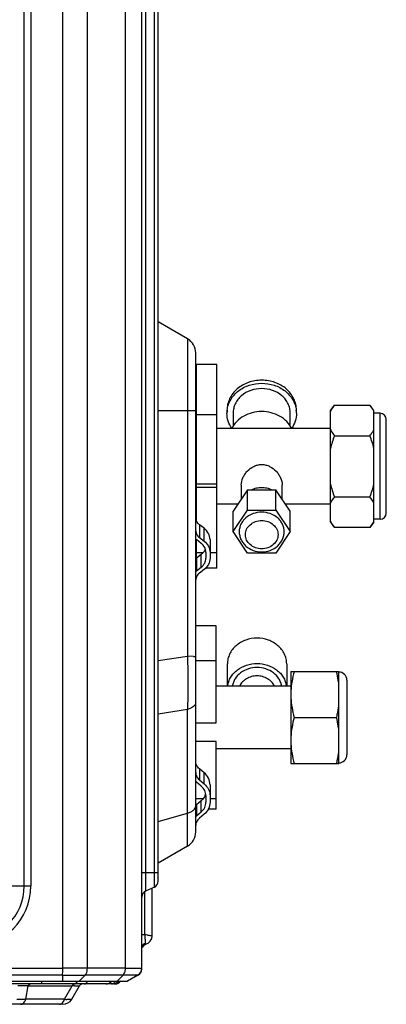
# Model space of a CAD drawing. Units: millimetres. Extents: x 0 to 210, y 104 to 202.
# Drawn here: x 119 to 122, y 136 to 146 of the extents above; entities that cross this region are included whole.
import ezdxf

# ---------------------------------------------------------------- set-up
doc = ezdxf.new("R2010")
doc.units = ezdxf.units.MM
doc.header["$MEASUREMENT"] = 0
doc.layers.add('00_COMPONENTS', color=7, linetype='Continuous', lineweight=0)
doc.layers.add('20_ALL_FEATURES', color=7, linetype='Continuous', lineweight=0)

msp = doc.modelspace()

# ---------------------------------------------------------------- linework, layer by layer
at = {"layer": '00_COMPONENTS', "color": 18, "lineweight": 25, "true_color": 0x000000}
for p, q in [((119.587, 135.793), (101.262, 135.793)), ((118.774, 135.637), (118.8, 135.772)), ((118.8, 135.772), (119.246, 135.772)), ((118.936, 135.793), (118.936, 135.822)), ((119.168, 135.637), (119.246, 135.772)), ((119.24, 135.637), (119.318, 135.772)), ((119.67, 135.793), (119.594, 135.793)), ((119.683, 135.793), (119.673, 135.793)), ((119.151, 135.586), (116.638, 135.586)), ((119.168, 135.637), (118.774, 135.637))]:
    msp.add_line(p, q, dxfattribs=at)
for points in [[(119.314, 135.774), (119.317, 135.773), (119.318, 135.772)], [(119.68, 135.794), (119.682, 135.793), (119.683, 135.793)], [(119.24, 135.637), (119.239, 135.636), (119.237, 135.635)]]:
    msp.add_lwpolyline(points, dxfattribs=at)
for points in [[(118.73, 135.773), (118.717, 135.773), (118.705, 135.773), (118.693, 135.772)], [(118.765, 135.773), (118.753, 135.773), (118.742, 135.773), (118.73, 135.773)], [(118.8, 135.772), (118.789, 135.773), (118.777, 135.773), (118.765, 135.773)], [(119.268, 135.773), (119.261, 135.773), (119.253, 135.773), (119.246, 135.772)], [(119.34, 135.79), (119.331, 135.787), (119.323, 135.781), (119.318, 135.772)], [(119.587, 135.793), (119.61, 135.793), (119.631, 135.803), (119.646, 135.821)], [(119.67, 135.793), (119.693, 135.793), (119.714, 135.803), (119.729, 135.821)], [(119.678, 135.793), (119.701, 135.795), (119.721, 135.806), (119.734, 135.825)], [(119.683, 135.793), (119.705, 135.793), (119.724, 135.804), (119.736, 135.822)], [(119.683, 135.815), (119.684, 135.817), (119.685, 135.819), (119.687, 135.821)], [(119.706, 135.817), (119.707, 135.818), (119.708, 135.82), (119.709, 135.821)], [(118.721, 135.586), (118.729, 135.586), (118.737, 135.589), (118.744, 135.593)], [(118.744, 135.593), (118.751, 135.598), (118.756, 135.604), (118.761, 135.61)], [(118.761, 135.61), (118.764, 135.615), (118.767, 135.621), (118.77, 135.626)], [(118.77, 135.626), (118.772, 135.63), (118.773, 135.634), (118.774, 135.637)], [(119.115, 135.586), (119.124, 135.586), (119.133, 135.589), (119.14, 135.595)], [(119.14, 135.595), (119.146, 135.599), (119.151, 135.604), (119.155, 135.61)], [(119.151, 135.586), (119.188, 135.586), (119.222, 135.605), (119.24, 135.637)], [(119.155, 135.61), (119.156, 135.612), (119.157, 135.614), (119.159, 135.616)], [(119.159, 135.616), (119.163, 135.623), (119.166, 135.63), (119.168, 135.637)], [(119.168, 135.637), (119.176, 135.636), (119.184, 135.635), (119.191, 135.635)]]:
    msp.add_open_spline(points, degree=3, dxfattribs=at)
for points in [[(118.8, 135.772), (118.801, 135.775), (118.803, 135.778), (118.804, 135.781), (118.808, 135.787), (118.815, 135.793), (118.822, 135.793)], [(119.246, 135.772), (119.247, 135.775), (119.248, 135.778), (119.25, 135.781), (119.254, 135.787), (119.261, 135.793), (119.268, 135.793)], [(119.265, 135.793), (119.268, 135.793), (119.271, 135.794), (119.275, 135.795), (119.286, 135.799), (119.294, 135.81), (119.3, 135.821)], [(119.268, 135.773), (119.271, 135.773), (119.275, 135.773), (119.278, 135.774), (119.286, 135.774), (119.295, 135.774), (119.303, 135.774)], [(119.303, 135.774), (119.304, 135.774), (119.305, 135.774), (119.306, 135.774), (119.309, 135.774), (119.312, 135.774), (119.314, 135.774)], [(119.368, 135.793), (119.372, 135.793), (119.375, 135.794), (119.378, 135.795), (119.39, 135.799), (119.398, 135.81), (119.403, 135.821)], [(119.645, 135.793), (119.649, 135.793), (119.652, 135.793), (119.656, 135.794), (119.667, 135.797), (119.676, 135.806), (119.683, 135.815)], [(119.668, 135.793), (119.671, 135.793), (119.675, 135.793), (119.678, 135.795), (119.69, 135.798), (119.7, 135.807), (119.706, 135.817)], [(118.774, 135.637), (118.768, 135.637), (118.761, 135.636), (118.754, 135.636), (118.73, 135.635), (118.707, 135.635), (118.684, 135.636)], [(119.237, 135.635), (119.232, 135.633), (119.226, 135.633), (119.221, 135.633), (119.211, 135.633), (119.201, 135.634), (119.191, 135.635)]]:
    msp.add_open_spline(points, degree=3, knots=[0, 0, 0, 0, 1, 1, 1, 2, 2, 2, 2], dxfattribs=at)
at = {"layer": '20_ALL_FEATURES', "color": 18, "lineweight": 25, "true_color": 0x000000}
for p, q in [((119.15, 135.953), (119.15, 156.476)), ((119.399, 135.953), (119.399, 156.426)), ((119.786, 135.953), (119.786, 156.426)), ((119.952, 135.942), (119.952, 156.426)), ((119.99, 155.981), (119.99, 136.735)), ((120.079, 136.777), (120.079, 155.94)), ((120.118, 136.837), (120.118, 155.88)), ((118.759, 136.788), (118.759, 155.551)), ((118.826, 155.551), (118.826, 136.788)), ((120.416, 142.348), (120.118, 142.52)), ((120.416, 142.348), (120.416, 139.121)), ((120.499, 137.337), (120.499, 142.204)), ((120.712, 142.087), (120.505, 142.087)), ((120.505, 142.087), (120.505, 140.5)), ((120.712, 140.018), (120.712, 142.087)), ((121.865, 141.62), (121.906, 141.674)), ((121.906, 141.674), (122.267, 141.674)), ((122.308, 141.62), (122.267, 141.674)), ((120.499, 141.616), (120.118, 141.616)), ((120.712, 141.574), (120.505, 141.574)), ((120.816, 141.622), (120.816, 141.591)), ((120.878, 141.591), (120.878, 141.46)), ((121.459, 141.46), (121.459, 141.591)), ((121.521, 141.591), (121.521, 141.622)), ((121.865, 140.484), (121.865, 141.62)), ((122.308, 140.484), (122.308, 141.62)), ((122.371, 141.591), (122.308, 141.591)), ((122.371, 140.514), (122.371, 141.591)), ((122.433, 140.576), (122.433, 141.529)), ((121.865, 141.436), (120.712, 141.436)), ((121.906, 141.363), (122.267, 141.363)), ((120.499, 141.249), (120.505, 141.249)), ((120.505, 140.874), (120.712, 140.874)), ((120.499, 140.855), (120.505, 140.855)), ((120.712, 140.837), (120.505, 140.837)), ((121.023, 140.814), (120.878, 140.596)), ((120.961, 140.86), (120.961, 140.72)), ((121.023, 140.814), (121.313, 140.814)), ((121.023, 140.606), (121.023, 140.814)), ((121.313, 140.606), (121.313, 140.814)), ((121.459, 140.596), (121.313, 140.814)), ((121.376, 140.72), (121.376, 140.86)), ((120.927, 140.669), (120.712, 140.669)), ((121.865, 140.669), (121.41, 140.669)), ((121.906, 140.741), (122.267, 140.741)), ((120.878, 140.389), (121.023, 140.606)), ((120.878, 140.389), (120.878, 140.596)), ((121.023, 140.606), (121.313, 140.606)), ((121.313, 140.606), (121.459, 140.389)), ((121.459, 140.389), (121.459, 140.596)), ((121.865, 140.484), (121.906, 140.43)), ((122.308, 140.484), (122.267, 140.43)), ((122.371, 140.514), (122.308, 140.514)), ((120.536, 140.459), (120.536, 140.33)), ((120.583, 140.422), (120.536, 140.459)), ((120.583, 140.292), (120.583, 140.422)), ((121.023, 140.171), (120.878, 140.389)), ((121.459, 140.389), (121.313, 140.171)), ((122.267, 140.43), (121.906, 140.43)), ((120.505, 140.307), (120.505, 140.119)), ((120.554, 140.269), (120.506, 140.307)), ((120.536, 140.33), (120.583, 140.292)), ((120.644, 140.308), (120.644, 140.118)), ((120.505, 140.178), (120.576, 140.178)), ((120.603, 140.178), (120.603, 140.118)), ((120.644, 140.178), (120.712, 140.178)), ((121.313, 140.171), (121.023, 140.171)), ((120.506, 140.119), (120.505, 140.118)), ((120.554, 140.156), (120.506, 140.119)), ((120.506, 140.119), (120.506, 139.989)), ((120.554, 140.026), (120.554, 140.156)), ((120.506, 139.989), (120.554, 140.026)), ((120.583, 140.004), (120.536, 139.966)), ((120.712, 140.018), (120.597, 140.018)), ((120.706, 139.431), (120.499, 139.431)), ((120.706, 138.446), (120.706, 139.431)), ((120.416, 139.121), (120.118, 139.075)), ((120.477, 139.121), (120.416, 139.122)), ((120.477, 139.121), (120.499, 139.121)), ((120.706, 139.074), (120.499, 139.074)), ((120.82, 138.819), (120.82, 139.045)), ((121.422, 139.045), (121.422, 138.819)), ((121.465, 138.967), (121.95, 138.967)), ((121.465, 138.967), (121.465, 138.033)), ((121.95, 138.033), (121.95, 138.967)), ((122.033, 138.879), (122.033, 138.121)), ((121.465, 138.819), (120.706, 138.819)), ((120.118, 138.537), (120.416, 138.583)), ((120.416, 137.194), (120.416, 138.583)), ((121.498, 138.5), (121.929, 138.5)), ((120.499, 138.446), (120.706, 138.446)), ((120.706, 138.255), (120.499, 138.255)), ((120.706, 137.569), (120.706, 138.255)), ((121.465, 138.181), (120.706, 138.181)), ((120.583, 137.939), (120.536, 137.979)), ((120.536, 137.979), (120.536, 137.866)), ((121.465, 138.033), (121.95, 138.033)), ((120.536, 137.866), (120.583, 137.826)), ((120.583, 137.826), (120.583, 137.939)), ((120.554, 137.802), (120.506, 137.842)), ((120.644, 137.816), (120.644, 137.639)), ((120.499, 137.678), (120.577, 137.678)), ((120.603, 137.703), (120.603, 137.639)), ((120.644, 137.678), (120.706, 137.678)), ((120.554, 137.653), (120.506, 137.613)), ((120.506, 137.613), (120.506, 137.5)), ((120.554, 137.54), (120.554, 137.653)), ((120.706, 137.569), (120.625, 137.569)), ((120.118, 137.442), (120.416, 137.529)), ((120.506, 137.5), (120.554, 137.54)), ((120.583, 137.516), (120.536, 137.476)), ((120.416, 137.194), (120.118, 137.021)), ((119.952, 136.925), (119.99, 136.925)), ((119.99, 136.925), (120.079, 136.925)), ((120.079, 136.925), (120.093, 136.925)), ((120.093, 136.925), (120.113, 136.925)), ((120.113, 136.925), (120.118, 136.925)), ((118.5, 136.788), (118.826, 136.788)), ((120.079, 136.777), (119.99, 136.735)), ((120.056, 136.279), (120.056, 136.766)), ((119.982, 136.293), (119.982, 136.729)), ((119.982, 136.293), (119.952, 136.293)), ((119.956, 136.183), (119.955, 136.181)), ((119.957, 136.177), (119.972, 136.192)), ((119.958, 136.164), (119.975, 136.187)), ((119.972, 136.192), (119.986, 136.197)), ((119.975, 136.187), (119.998, 136.2)), ((119.148, 135.881), (102.307, 135.881)), ((102.706, 135.953), (119.15, 135.953)), ((119.148, 135.881), (119.148, 135.822)), ((119.376, 135.881), (119.315, 135.822)), ((119.761, 135.881), (119.376, 135.881)), ((119.786, 135.953), (119.399, 135.953)), ((119.7, 135.822), (119.761, 135.881)), ((119.91, 135.881), (119.761, 135.881)), ((119.786, 135.953), (119.952, 135.953)), ((119.91, 135.881), (119.808, 135.822)), ((119.919, 135.885), (119.883, 135.864)), ((101.756, 135.822), (119.808, 135.822))]:
    msp.add_line(p, q, dxfattribs=at)
for points in [[(120.038, 136.228), (120.052, 136.255), (120.056, 136.277)], [(119.986, 136.197), (120.015, 136.207), (120.038, 136.228)]]:
    msp.add_lwpolyline(points, dxfattribs=at)
for points in [[(120.499, 142.204), (120.499, 142.263), (120.468, 142.318), (120.416, 142.348)], [(120.818, 141.622), (120.817, 141.612), (120.816, 141.601), (120.816, 141.591)], [(121.521, 141.591), (121.521, 141.601), (121.52, 141.612), (121.519, 141.622)], [(122.308, 141.609), (122.307, 141.612), (122.305, 141.615), (122.304, 141.618)], [(122.433, 141.529), (122.433, 141.563), (122.405, 141.591), (122.371, 141.591)], [(121.906, 141.363), (121.89, 141.32), (121.876, 141.277), (121.865, 141.233)], [(122.308, 141.233), (122.298, 141.277), (122.283, 141.32), (122.267, 141.363)], [(121.865, 140.872), (121.876, 140.827), (121.89, 140.784), (121.906, 140.741)], [(122.267, 140.741), (122.283, 140.784), (122.298, 140.827), (122.308, 140.872)], [(122.371, 140.514), (122.405, 140.514), (122.433, 140.541), (122.433, 140.576)], [(120.5, 140.515), (120.501, 140.51), (120.503, 140.505), (120.505, 140.5)], [(121.865, 140.496), (121.866, 140.493), (121.868, 140.49), (121.869, 140.487)], [(120.499, 140.313), (120.501, 140.311), (120.504, 140.309), (120.506, 140.307)], [(120.505, 140.118), (120.503, 140.116), (120.501, 140.115), (120.499, 140.113)], [(120.506, 139.989), (120.504, 139.987), (120.501, 139.985), (120.499, 139.983)], [(122.033, 138.879), (122.033, 138.925), (121.996, 138.962), (121.95, 138.962)], [(121.95, 138.038), (121.996, 138.038), (122.033, 138.075), (122.033, 138.121)], [(120.499, 137.848), (120.501, 137.846), (120.504, 137.844), (120.506, 137.842)], [(120.599, 137.812), (120.594, 137.817), (120.589, 137.822), (120.583, 137.826)], [(120.594, 137.708), (120.595, 137.71), (120.596, 137.713), (120.597, 137.716)], [(120.597, 137.716), (120.598, 137.72), (120.599, 137.723), (120.6, 137.727)], [(120.506, 137.613), (120.504, 137.611), (120.501, 137.609), (120.499, 137.607)], [(120.506, 137.5), (120.504, 137.498), (120.501, 137.496), (120.499, 137.494)], [(120.416, 137.194), (120.468, 137.223), (120.499, 137.278), (120.499, 137.337)], [(118.211, 136.174), (118.551, 136.174), (118.826, 136.449), (118.826, 136.788)], [(118.211, 136.241), (118.514, 136.241), (118.759, 136.486), (118.759, 136.788)], [(120.079, 136.777), (120.103, 136.788), (120.118, 136.811), (120.118, 136.837)], [(119.99, 136.735), (119.967, 136.724), (119.952, 136.701), (119.952, 136.675)], [(119.969, 136.197), (119.964, 136.193), (119.959, 136.188), (119.956, 136.183)], [(119.986, 136.204), (119.98, 136.203), (119.974, 136.2), (119.969, 136.197)], [(119.239, 135.953), (119.209, 135.953), (119.18, 135.953), (119.15, 135.953)], [(119.91, 135.881), (119.936, 135.896), (119.952, 135.923), (119.952, 135.953)], [(119.919, 135.885), (119.939, 135.897), (119.952, 135.918), (119.952, 135.942)]]:
    msp.add_open_spline(points, degree=3, dxfattribs=at)
for points, knots in [([(121.168, 141.927), (121.123, 141.927), (121.077, 141.92), (121.033, 141.904), (120.992, 141.889), (120.953, 141.867), (120.919, 141.838), (120.903, 141.824), (120.888, 141.809), (120.875, 141.792), (120.863, 141.775), (120.852, 141.758), (120.843, 141.739), (120.834, 141.721), (120.827, 141.701), (120.823, 141.682), (120.818, 141.662), (120.816, 141.642), (120.816, 141.622)], [0, 0, 0, 0, 1, 1, 1, 2, 2, 2, 3, 3, 3, 4, 4, 4, 5, 5, 5, 6, 6, 6, 6]), ([(120.818, 141.622), (120.82, 141.641), (120.824, 141.659), (120.83, 141.677), (120.836, 141.695), (120.844, 141.712), (120.854, 141.729), (120.864, 141.746), (120.875, 141.762), (120.888, 141.776), (120.902, 141.791), (120.916, 141.805), (120.932, 141.818), (120.965, 141.843), (121.002, 141.863), (121.042, 141.876), (121.083, 141.89), (121.126, 141.896), (121.168, 141.896)], [0, 0, 0, 0, 1, 1, 1, 2, 2, 2, 3, 3, 3, 4, 4, 4, 5, 5, 5, 6, 6, 6, 6]), ([(121.521, 141.622), (121.521, 141.642), (121.518, 141.662), (121.514, 141.682), (121.509, 141.701), (121.503, 141.721), (121.494, 141.739), (121.485, 141.758), (121.474, 141.775), (121.461, 141.792), (121.448, 141.809), (121.434, 141.824), (121.418, 141.838), (121.384, 141.867), (121.345, 141.889), (121.303, 141.904), (121.26, 141.92), (121.214, 141.927), (121.168, 141.927)], [0, 0, 0, 0, 1, 1, 1, 2, 2, 2, 3, 3, 3, 4, 4, 4, 5, 5, 5, 6, 6, 6, 6]), ([(121.168, 141.896), (121.211, 141.896), (121.254, 141.89), (121.295, 141.876), (121.334, 141.863), (121.372, 141.843), (121.405, 141.818), (121.42, 141.805), (121.435, 141.791), (121.448, 141.776), (121.461, 141.762), (121.473, 141.746), (121.483, 141.729), (121.492, 141.712), (121.5, 141.695), (121.507, 141.677), (121.513, 141.659), (121.517, 141.641), (121.519, 141.622)], [0, 0, 0, 0, 1, 1, 1, 2, 2, 2, 3, 3, 3, 4, 4, 4, 5, 5, 5, 6, 6, 6, 6]), ([(121.168, 141.842), (121.131, 141.842), (121.093, 141.836), (121.057, 141.823), (121.023, 141.811), (120.991, 141.793), (120.963, 141.769), (120.95, 141.757), (120.938, 141.745), (120.927, 141.731), (120.917, 141.717), (120.908, 141.703), (120.9, 141.687), (120.893, 141.672), (120.887, 141.656), (120.884, 141.64), (120.88, 141.624), (120.878, 141.608), (120.878, 141.591)], [0, 0, 0, 0, 1, 1, 1, 2, 2, 2, 3, 3, 3, 4, 4, 4, 5, 5, 5, 6, 6, 6, 6]), ([(121.459, 141.591), (121.459, 141.608), (121.457, 141.624), (121.453, 141.64), (121.449, 141.656), (121.444, 141.672), (121.436, 141.687), (121.429, 141.703), (121.42, 141.717), (121.41, 141.731), (121.399, 141.745), (121.387, 141.757), (121.374, 141.769), (121.346, 141.793), (121.314, 141.811), (121.279, 141.823), (121.244, 141.836), (121.206, 141.842), (121.168, 141.842)], [0, 0, 0, 0, 1, 1, 1, 2, 2, 2, 3, 3, 3, 4, 4, 4, 5, 5, 5, 6, 6, 6, 6]), ([(121.906, 141.674), (121.902, 141.669), (121.898, 141.663), (121.894, 141.658), (121.883, 141.642), (121.873, 141.626), (121.865, 141.609)], [0, 0, 0, 0, 1, 1, 1, 2, 2, 2, 2]), ([(122.304, 141.618), (122.301, 141.622), (122.299, 141.627), (122.296, 141.632), (122.287, 141.646), (122.277, 141.661), (122.267, 141.674)], [0, 0, 0, 0, 1, 1, 1, 2, 2, 2, 2]), ([(120.865, 141.436), (120.849, 141.459), (120.837, 141.484), (120.828, 141.511), (120.82, 141.537), (120.816, 141.564), (120.816, 141.591)], [0, 0, 0, 0, 1, 1, 1, 2, 2, 2, 2]), ([(121.168, 141.609), (121.136, 141.609), (121.104, 141.605), (121.073, 141.597), (121.043, 141.589), (121.014, 141.577), (120.986, 141.562), (120.96, 141.547), (120.936, 141.528), (120.915, 141.507), (120.894, 141.486), (120.877, 141.462), (120.864, 141.436)], [0, 0, 0, 0, 1, 1, 1, 2, 2, 2, 3, 3, 3, 4, 4, 4, 4]), ([(121.473, 141.436), (121.46, 141.462), (121.442, 141.486), (121.422, 141.507), (121.401, 141.528), (121.377, 141.547), (121.35, 141.562), (121.323, 141.577), (121.294, 141.589), (121.263, 141.597), (121.232, 141.605), (121.2, 141.609), (121.168, 141.609)], [0, 0, 0, 0, 1, 1, 1, 2, 2, 2, 3, 3, 3, 4, 4, 4, 4]), ([(121.521, 141.591), (121.521, 141.564), (121.516, 141.537), (121.508, 141.511), (121.5, 141.484), (121.487, 141.459), (121.472, 141.436)], [0, 0, 0, 0, 1, 1, 1, 2, 2, 2, 2]), ([(121.865, 141.428), (121.868, 141.423), (121.87, 141.417), (121.874, 141.412), (121.883, 141.395), (121.894, 141.379), (121.906, 141.363)], [0, 0, 0, 0, 1, 1, 1, 2, 2, 2, 2]), ([(122.267, 141.363), (122.271, 141.368), (122.275, 141.374), (122.279, 141.379), (122.29, 141.395), (122.3, 141.411), (122.308, 141.428)], [0, 0, 0, 0, 1, 1, 1, 2, 2, 2, 2]), ([(120.961, 140.86), (120.961, 140.886), (120.967, 140.911), (120.977, 140.934), (120.983, 140.947), (120.989, 140.959), (120.997, 140.97), (121.004, 140.981), (121.013, 140.992), (121.022, 141.002), (121.041, 141.022), (121.063, 141.039), (121.088, 141.051), (121.101, 141.057), (121.114, 141.062), (121.127, 141.065), (121.141, 141.069), (121.154, 141.07), (121.168, 141.07), (121.182, 141.07), (121.196, 141.069), (121.21, 141.065), (121.223, 141.062), (121.236, 141.057), (121.249, 141.051), (121.273, 141.039), (121.296, 141.022), (121.315, 141.002), (121.324, 140.992), (121.333, 140.981), (121.34, 140.97), (121.348, 140.959), (121.354, 140.947), (121.359, 140.934), (121.369, 140.911), (121.376, 140.886), (121.376, 140.86)], [0, 0, 0, 0, 1, 1, 1, 2, 2, 2, 3, 3, 3, 4, 4, 4, 5, 5, 5, 6, 6, 6, 7, 7, 7, 8, 8, 8, 9, 9, 9, 10, 10, 10, 11, 11, 11, 12, 12, 12, 12]), ([(121.066, 140.814), (121.082, 140.822), (121.098, 140.828), (121.115, 140.832), (121.133, 140.836), (121.151, 140.838), (121.168, 140.838)], [0, 0, 0, 0, 1, 1, 1, 2, 2, 2, 2]), ([(121.168, 140.838), (121.186, 140.838), (121.204, 140.836), (121.221, 140.832), (121.238, 140.828), (121.255, 140.822), (121.271, 140.814)], [0, 0, 0, 0, 1, 1, 1, 2, 2, 2, 2]), ([(121.906, 140.741), (121.902, 140.736), (121.898, 140.731), (121.894, 140.725), (121.883, 140.71), (121.873, 140.693), (121.865, 140.676)], [0, 0, 0, 0, 1, 1, 1, 2, 2, 2, 2]), ([(122.308, 140.676), (122.306, 140.682), (122.303, 140.687), (122.3, 140.693), (122.29, 140.71), (122.279, 140.726), (122.267, 140.741)], [0, 0, 0, 0, 1, 1, 1, 2, 2, 2, 2]), ([(121.168, 140.586), (121.139, 140.586), (121.109, 140.581), (121.081, 140.571), (121.054, 140.562), (121.029, 140.547), (121.007, 140.528), (120.997, 140.519), (120.987, 140.509), (120.979, 140.499), (120.971, 140.488), (120.963, 140.476), (120.958, 140.464), (120.952, 140.453), (120.948, 140.44), (120.945, 140.427), (120.942, 140.415), (120.94, 140.402), (120.94, 140.389)], [0, 0, 0, 0, 1, 1, 1, 2, 2, 2, 3, 3, 3, 4, 4, 4, 5, 5, 5, 6, 6, 6, 6]), ([(121.396, 140.389), (121.396, 140.402), (121.395, 140.415), (121.392, 140.427), (121.389, 140.44), (121.385, 140.453), (121.379, 140.464), (121.373, 140.476), (121.366, 140.488), (121.358, 140.499), (121.35, 140.509), (121.34, 140.519), (121.33, 140.528), (121.308, 140.547), (121.283, 140.562), (121.256, 140.571), (121.228, 140.581), (121.198, 140.586), (121.168, 140.586)], [0, 0, 0, 0, 1, 1, 1, 2, 2, 2, 3, 3, 3, 4, 4, 4, 5, 5, 5, 6, 6, 6, 6]), ([(120.536, 140.459), (120.532, 140.462), (120.529, 140.465), (120.525, 140.468), (120.517, 140.477), (120.509, 140.488), (120.505, 140.5)], [0, 0, 0, 0, 1, 1, 1, 2, 2, 2, 2]), ([(121.003, 140.358), (121.003, 140.377), (121.007, 140.396), (121.015, 140.413), (121.024, 140.431), (121.036, 140.446), (121.051, 140.459), (121.067, 140.473), (121.085, 140.483), (121.105, 140.49), (121.125, 140.498), (121.147, 140.501), (121.168, 140.501), (121.19, 140.501), (121.211, 140.498), (121.232, 140.49), (121.251, 140.483), (121.27, 140.473), (121.286, 140.459), (121.301, 140.446), (121.313, 140.431), (121.322, 140.413), (121.33, 140.396), (121.334, 140.377), (121.334, 140.358)], [0, 0, 0, 0, 1, 1, 1, 2, 2, 2, 3, 3, 3, 4, 4, 4, 5, 5, 5, 6, 6, 6, 7, 7, 7, 8, 8, 8, 8]), ([(121.869, 140.487), (121.872, 140.482), (121.875, 140.477), (121.877, 140.472), (121.886, 140.458), (121.896, 140.444), (121.906, 140.43)], [0, 0, 0, 0, 1, 1, 1, 2, 2, 2, 2]), ([(122.267, 140.43), (122.271, 140.436), (122.275, 140.441), (122.279, 140.446), (122.29, 140.462), (122.3, 140.478), (122.308, 140.496)], [0, 0, 0, 0, 1, 1, 1, 2, 2, 2, 2]), ([(120.499, 140.398), (120.499, 140.385), (120.503, 140.372), (120.509, 140.361), (120.515, 140.349), (120.525, 140.338), (120.536, 140.33)], [0, 0, 0, 0, 1, 1, 1, 2, 2, 2, 2]), ([(120.644, 140.308), (120.644, 140.329), (120.638, 140.351), (120.628, 140.37), (120.618, 140.39), (120.602, 140.408), (120.583, 140.422)], [0, 0, 0, 0, 1, 1, 1, 2, 2, 2, 2]), ([(120.94, 140.389), (120.94, 140.375), (120.942, 140.361), (120.945, 140.348), (120.948, 140.334), (120.952, 140.321), (120.958, 140.309), (120.964, 140.296), (120.971, 140.284), (120.98, 140.273), (120.988, 140.262), (120.998, 140.251), (121.008, 140.242), (121.03, 140.223), (121.055, 140.208), (121.082, 140.198), (121.11, 140.188), (121.139, 140.183), (121.168, 140.183), (121.198, 140.183), (121.227, 140.188), (121.255, 140.198), (121.282, 140.208), (121.307, 140.223), (121.328, 140.242), (121.339, 140.251), (121.349, 140.262), (121.357, 140.273), (121.365, 140.284), (121.373, 140.296), (121.378, 140.309), (121.384, 140.321), (121.389, 140.334), (121.392, 140.348), (121.395, 140.361), (121.396, 140.375), (121.396, 140.389)], [0, 0, 0, 0, 1, 1, 1, 2, 2, 2, 3, 3, 3, 4, 4, 4, 5, 5, 5, 6, 6, 6, 7, 7, 7, 8, 8, 8, 9, 9, 9, 10, 10, 10, 11, 11, 11, 12, 12, 12, 12]), ([(120.603, 140.178), (120.603, 140.195), (120.598, 140.212), (120.59, 140.227), (120.581, 140.244), (120.569, 140.258), (120.554, 140.269)], [0, 0, 0, 0, 1, 1, 1, 2, 2, 2, 2]), ([(120.583, 140.292), (120.602, 140.278), (120.618, 140.26), (120.628, 140.24), (120.638, 140.221), (120.644, 140.199), (120.644, 140.178)], [0, 0, 0, 0, 1, 1, 1, 2, 2, 2, 2]), ([(121.334, 140.358), (121.334, 140.339), (121.33, 140.32), (121.322, 140.303), (121.313, 140.285), (121.301, 140.269), (121.286, 140.256), (121.27, 140.243), (121.251, 140.232), (121.232, 140.225), (121.211, 140.218), (121.19, 140.214), (121.168, 140.214), (121.147, 140.214), (121.125, 140.218), (121.105, 140.225), (121.085, 140.232), (121.067, 140.243), (121.051, 140.256), (121.036, 140.269), (121.024, 140.285), (121.015, 140.303), (121.007, 140.32), (121.003, 140.339), (121.003, 140.358)], [0, 0, 0, 0, 1, 1, 1, 2, 2, 2, 3, 3, 3, 4, 4, 4, 5, 5, 5, 6, 6, 6, 7, 7, 7, 8, 8, 8, 8]), ([(120.584, 140.188), (120.582, 140.185), (120.58, 140.182), (120.578, 140.179), (120.571, 140.171), (120.563, 140.163), (120.554, 140.156)], [0, 0, 0, 0, 1, 1, 1, 2, 2, 2, 2]), ([(120.597, 140.213), (120.594, 140.206), (120.591, 140.2), (120.588, 140.194), (120.587, 140.192), (120.585, 140.19), (120.584, 140.188)], [0, 0, 0, 0, 1, 1, 1, 2, 2, 2, 2]), ([(120.554, 140.026), (120.569, 140.038), (120.581, 140.052), (120.59, 140.068), (120.598, 140.084), (120.603, 140.101), (120.603, 140.118)], [0, 0, 0, 0, 1, 1, 1, 2, 2, 2, 2]), ([(120.644, 140.118), (120.644, 140.097), (120.638, 140.075), (120.628, 140.056), (120.618, 140.035), (120.602, 140.018), (120.583, 140.004)], [0, 0, 0, 0, 1, 1, 1, 2, 2, 2, 2]), ([(120.536, 139.966), (120.525, 139.958), (120.515, 139.947), (120.509, 139.935), (120.503, 139.923), (120.499, 139.91), (120.499, 139.898)], [0, 0, 0, 0, 1, 1, 1, 2, 2, 2, 2]), ([(121.121, 139.306), (121.082, 139.306), (121.043, 139.299), (121.006, 139.286), (120.97, 139.273), (120.937, 139.254), (120.908, 139.229), (120.895, 139.217), (120.882, 139.204), (120.871, 139.19), (120.86, 139.176), (120.851, 139.161), (120.843, 139.145), (120.836, 139.129), (120.83, 139.113), (120.826, 139.096), (120.822, 139.079), (120.82, 139.062), (120.82, 139.045)], [0, 0, 0, 0, 1, 1, 1, 2, 2, 2, 3, 3, 3, 4, 4, 4, 5, 5, 5, 6, 6, 6, 6]), ([(121.422, 139.045), (121.422, 139.062), (121.42, 139.079), (121.416, 139.096), (121.412, 139.113), (121.406, 139.129), (121.399, 139.145), (121.391, 139.161), (121.382, 139.176), (121.371, 139.19), (121.36, 139.204), (121.347, 139.217), (121.333, 139.229), (121.305, 139.254), (121.272, 139.273), (121.236, 139.286), (121.199, 139.299), (121.16, 139.306), (121.121, 139.306)], [0, 0, 0, 0, 1, 1, 1, 2, 2, 2, 3, 3, 3, 4, 4, 4, 5, 5, 5, 6, 6, 6, 6]), ([(120.416, 139.121), (120.417, 139.075), (120.417, 139.028), (120.418, 138.981), (120.419, 138.848), (120.418, 138.716), (120.416, 138.583)], [0, 0, 0, 0, 1, 1, 1, 2, 2, 2, 2]), ([(120.823, 138.819), (120.825, 138.835), (120.829, 138.851), (120.834, 138.866), (120.839, 138.881), (120.846, 138.895), (120.855, 138.909), (120.863, 138.923), (120.873, 138.936), (120.884, 138.949), (120.896, 138.961), (120.908, 138.973), (120.922, 138.983), (120.949, 139.004), (120.981, 139.021), (121.014, 139.032), (121.049, 139.043), (121.085, 139.049), (121.121, 139.049), (121.157, 139.049), (121.193, 139.043), (121.228, 139.032), (121.261, 139.021), (121.293, 139.004), (121.32, 138.983), (121.334, 138.973), (121.346, 138.961), (121.358, 138.949), (121.369, 138.936), (121.379, 138.923), (121.387, 138.909), (121.396, 138.895), (121.403, 138.881), (121.408, 138.866), (121.413, 138.851), (121.417, 138.835), (121.419, 138.819)], [0, 0, 0, 0, 1, 1, 1, 2, 2, 2, 3, 3, 3, 4, 4, 4, 5, 5, 5, 6, 6, 6, 7, 7, 7, 8, 8, 8, 9, 9, 9, 10, 10, 10, 11, 11, 11, 12, 12, 12, 12]), ([(121.121, 139.007), (121.091, 139.007), (121.061, 139.003), (121.033, 138.993), (121.005, 138.984), (120.979, 138.971), (120.955, 138.954), (120.933, 138.937), (120.914, 138.917), (120.899, 138.893), (120.892, 138.882), (120.886, 138.87), (120.881, 138.857), (120.876, 138.845), (120.873, 138.832), (120.871, 138.819)], [0, 0, 0, 0, 1, 1, 1, 2, 2, 2, 3, 3, 3, 4, 4, 4, 5, 5, 5, 5]), ([(121.371, 138.819), (121.369, 138.832), (121.366, 138.845), (121.361, 138.857), (121.356, 138.87), (121.35, 138.882), (121.343, 138.893), (121.328, 138.917), (121.309, 138.937), (121.287, 138.954), (121.263, 138.971), (121.237, 138.984), (121.209, 138.993), (121.181, 139.003), (121.151, 139.007), (121.121, 139.007)], [0, 0, 0, 0, 1, 1, 1, 2, 2, 2, 3, 3, 3, 4, 4, 4, 5, 5, 5, 5]), ([(121.498, 138.967), (121.489, 138.934), (121.482, 138.901), (121.476, 138.868), (121.47, 138.835), (121.467, 138.802), (121.465, 138.768)], [0, 0, 0, 0, 1, 1, 1, 2, 2, 2, 2]), ([(121.95, 138.848), (121.949, 138.858), (121.948, 138.868), (121.946, 138.878), (121.942, 138.908), (121.936, 138.937), (121.929, 138.967)], [0, 0, 0, 0, 1, 1, 1, 2, 2, 2, 2]), ([(121.121, 138.922), (121.102, 138.922), (121.083, 138.92), (121.065, 138.915), (121.048, 138.91), (121.03, 138.903), (121.015, 138.894), (120.999, 138.885), (120.985, 138.874), (120.973, 138.861), (120.961, 138.849), (120.952, 138.835), (120.944, 138.819)], [0, 0, 0, 0, 1, 1, 1, 2, 2, 2, 3, 3, 3, 4, 4, 4, 4]), ([(121.298, 138.819), (121.29, 138.835), (121.281, 138.849), (121.269, 138.861), (121.257, 138.874), (121.243, 138.885), (121.227, 138.894), (121.212, 138.903), (121.194, 138.91), (121.177, 138.915), (121.158, 138.92), (121.14, 138.922), (121.121, 138.922)], [0, 0, 0, 0, 1, 1, 1, 2, 2, 2, 3, 3, 3, 4, 4, 4, 4]), ([(121.465, 138.699), (121.467, 138.665), (121.47, 138.632), (121.476, 138.599), (121.482, 138.565), (121.489, 138.533), (121.498, 138.5)], [0, 0, 0, 0, 1, 1, 1, 2, 2, 2, 2]), ([(120.458, 138.6), (120.455, 138.599), (120.452, 138.597), (120.449, 138.595), (120.439, 138.59), (120.427, 138.586), (120.416, 138.583)], [0, 0, 0, 0, 1, 1, 1, 2, 2, 2, 2]), ([(120.499, 138.655), (120.499, 138.65), (120.498, 138.645), (120.496, 138.64), (120.495, 138.635), (120.492, 138.63), (120.489, 138.626), (120.485, 138.621), (120.481, 138.616), (120.476, 138.612), (120.47, 138.608), (120.465, 138.604), (120.458, 138.6)], [0, 0, 0, 0, 1, 1, 1, 2, 2, 2, 3, 3, 3, 4, 4, 4, 4]), ([(121.929, 138.5), (121.932, 138.51), (121.934, 138.52), (121.936, 138.53), (121.942, 138.559), (121.946, 138.589), (121.95, 138.619)], [0, 0, 0, 0, 1, 1, 1, 2, 2, 2, 2]), ([(121.498, 138.5), (121.489, 138.468), (121.482, 138.435), (121.476, 138.401), (121.47, 138.368), (121.467, 138.335), (121.465, 138.302)], [0, 0, 0, 0, 1, 1, 1, 2, 2, 2, 2]), ([(121.95, 138.381), (121.949, 138.391), (121.948, 138.401), (121.946, 138.411), (121.942, 138.441), (121.936, 138.471), (121.929, 138.5)], [0, 0, 0, 0, 1, 1, 1, 2, 2, 2, 2]), ([(121.465, 138.232), (121.467, 138.198), (121.47, 138.165), (121.476, 138.132), (121.482, 138.099), (121.489, 138.066), (121.498, 138.033)], [0, 0, 0, 0, 1, 1, 1, 2, 2, 2, 2]), ([(121.929, 138.033), (121.932, 138.043), (121.934, 138.053), (121.936, 138.063), (121.942, 138.093), (121.946, 138.122), (121.95, 138.152)], [0, 0, 0, 0, 1, 1, 1, 2, 2, 2, 2]), ([(120.536, 137.979), (120.524, 137.989), (120.515, 138), (120.509, 138.013), (120.502, 138.026), (120.499, 138.04), (120.499, 138.053)], [0, 0, 0, 0, 1, 1, 1, 2, 2, 2, 2]), ([(120.499, 137.94), (120.499, 137.927), (120.502, 137.913), (120.509, 137.9), (120.515, 137.887), (120.524, 137.876), (120.536, 137.866)], [0, 0, 0, 0, 1, 1, 1, 2, 2, 2, 2]), ([(120.644, 137.816), (120.644, 137.839), (120.639, 137.862), (120.628, 137.883), (120.618, 137.905), (120.602, 137.924), (120.583, 137.939)], [0, 0, 0, 0, 1, 1, 1, 2, 2, 2, 2]), ([(120.603, 137.703), (120.603, 137.722), (120.598, 137.74), (120.59, 137.757), (120.582, 137.774), (120.569, 137.789), (120.554, 137.802)], [0, 0, 0, 0, 1, 1, 1, 2, 2, 2, 2]), ([(120.599, 137.812), (120.613, 137.797), (120.625, 137.78), (120.632, 137.761), (120.64, 137.743), (120.644, 137.723), (120.644, 137.703)], [0, 0, 0, 0, 1, 1, 1, 2, 2, 2, 2]), ([(120.594, 137.708), (120.592, 137.703), (120.59, 137.698), (120.587, 137.693), (120.579, 137.678), (120.567, 137.664), (120.554, 137.653)], [0, 0, 0, 0, 1, 1, 1, 2, 2, 2, 2]), ([(120.416, 137.529), (120.428, 137.532), (120.44, 137.536), (120.451, 137.542), (120.46, 137.546), (120.469, 137.552), (120.477, 137.559), (120.483, 137.565), (120.489, 137.571), (120.493, 137.579), (120.497, 137.586), (120.499, 137.593), (120.499, 137.6)], [0, 0, 0, 0, 1, 1, 1, 2, 2, 2, 3, 3, 3, 4, 4, 4, 4]), ([(120.554, 137.54), (120.569, 137.553), (120.582, 137.568), (120.59, 137.586), (120.598, 137.602), (120.603, 137.621), (120.603, 137.639)], [0, 0, 0, 0, 1, 1, 1, 2, 2, 2, 2]), ([(120.644, 137.639), (120.644, 137.616), (120.639, 137.593), (120.628, 137.572), (120.618, 137.55), (120.602, 137.531), (120.583, 137.516)], [0, 0, 0, 0, 1, 1, 1, 2, 2, 2, 2]), ([(120.536, 137.476), (120.524, 137.466), (120.515, 137.455), (120.509, 137.442), (120.502, 137.429), (120.499, 137.416), (120.499, 137.402)], [0, 0, 0, 0, 1, 1, 1, 2, 2, 2, 2]), ([(119.982, 136.293), (119.982, 136.289), (119.982, 136.286), (119.982, 136.283), (119.983, 136.273), (119.983, 136.263), (119.984, 136.253)], [0, 0, 0, 0, 1, 1, 1, 2, 2, 2, 2]), ([(120.056, 136.279), (120.055, 136.279), (120.055, 136.279), (120.054, 136.279), (120.053, 136.279), (120.051, 136.28), (120.05, 136.28), (120.048, 136.281), (120.046, 136.281), (120.044, 136.281), (120.041, 136.282), (120.038, 136.282), (120.035, 136.283), (120.031, 136.283), (120.027, 136.284), (120.024, 136.285), (120.02, 136.285), (120.015, 136.286), (120.011, 136.287), (120.001, 136.289), (119.992, 136.291), (119.982, 136.293)], [0, 0, 0, 0, 1, 1, 1, 2, 2, 2, 3, 3, 3, 4, 4, 4, 5, 5, 5, 6, 6, 6, 7, 7, 7, 7]), ([(119.984, 136.253), (119.984, 136.248), (119.985, 136.242), (119.985, 136.237), (119.985, 136.232), (119.985, 136.228), (119.985, 136.223), (119.985, 136.219), (119.985, 136.216), (119.986, 136.212), (119.986, 136.209), (119.987, 136.206), (119.986, 136.204)], [0, 0, 0, 0, 1, 1, 1, 2, 2, 2, 3, 3, 3, 4, 4, 4, 4]), ([(119.986, 136.197), (119.987, 136.197), (119.987, 136.198), (119.986, 136.199), (119.986, 136.201), (119.986, 136.202), (119.986, 136.204)], [0, 0, 0, 0, 1, 1, 1, 2, 2, 2, 2]), ([(119.148, 135.881), (119.148, 135.885), (119.148, 135.89), (119.148, 135.894), (119.149, 135.914), (119.15, 135.933), (119.15, 135.953)], [0, 0, 0, 0, 1, 1, 1, 2, 2, 2, 2]), ([(119.148, 135.881), (119.168, 135.881), (119.188, 135.881), (119.209, 135.881), (119.265, 135.881), (119.321, 135.881), (119.376, 135.881)], [0, 0, 0, 0, 1, 1, 1, 2, 2, 2, 2]), ([(119.399, 135.953), (119.387, 135.953), (119.374, 135.953), (119.362, 135.953), (119.321, 135.953), (119.28, 135.953), (119.239, 135.953)], [0, 0, 0, 0, 1, 1, 1, 2, 2, 2, 2]), ([(119.376, 135.881), (119.38, 135.885), (119.383, 135.889), (119.386, 135.894), (119.396, 135.912), (119.4, 135.933), (119.399, 135.953)], [0, 0, 0, 0, 1, 1, 1, 2, 2, 2, 2]), ([(119.761, 135.881), (119.765, 135.885), (119.769, 135.889), (119.771, 135.894), (119.782, 135.912), (119.786, 135.933), (119.786, 135.953)], [0, 0, 0, 0, 1, 1, 1, 2, 2, 2, 2])]:
    msp.add_open_spline(points, degree=3, knots=knots, dxfattribs=at)

doc.saveas('drawing.dxf')
